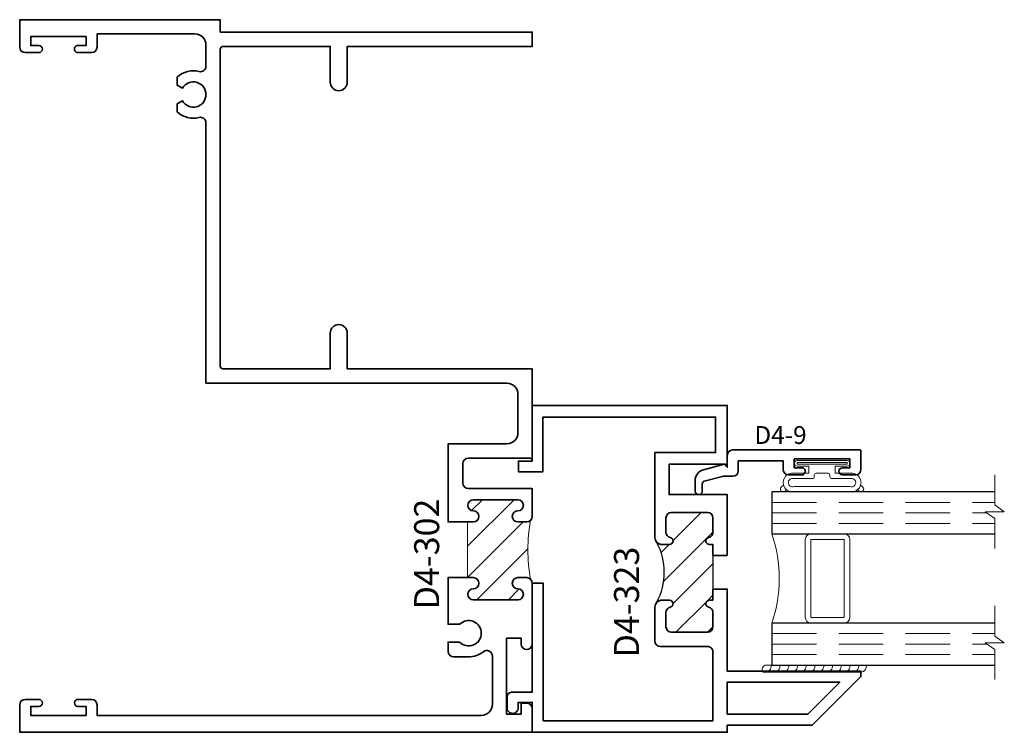
# Model space of a CAD drawing. Extents: x 2.9 to 8.42, y 13.53 to 17.53.
import ezdxf
from ezdxf.enums import TextEntityAlignment as Align

# ---------------------------------------------------------------- set-up
doc = ezdxf.new("R2010")
doc.units = 0
doc.header["$MEASUREMENT"] = 0
doc.linetypes.add('HIDDEN', pattern=[0.375, 0.25, -0.125])
doc.styles.get("Standard").update_dxf_attribs({"font": 'arial.ttf'})

# ---------------------------------------------------------------- blocks, each defined once
blk = doc.blocks.new('D4-302')
at = {"linetype": 'HIDDEN', "lineweight": 9}
h = blk.add_hatch(dxfattribs=at)
h.set_pattern_fill('ANSI31', color=256, style=0)
h.set_pattern_definition([(45.00000000000001, (1.43873464981609, 5.551115123125783e-15), (-0.08838834764831843, 0.08838834764831845), [])])
edge = h.paths.add_edge_path()
edge.add_line((2.51200000000004, 1.180601193277589), (2.51200000000004, 0.8681011932775888))
edge.add_line((2.51200000000004, 0.8681011932775888), (2.54425000000004, 0.8681011932775888))
edge.add_arc((2.54425000000004, 0.8368511932775888), 0.03125, -90, 90, ccw=False)
edge.add_arc((2.54425000000004, 0.7743511932775888), 0.03125, 90, 270)
edge.add_line((2.54425000000004, 0.7431011932775888), (2.79425000000004, 0.7431011932775888))
edge.add_arc((2.79425000000004, 0.7743511932775888), 0.03125, 270, 450)
edge.add_arc((2.79425000000004, 0.8368511932775888), 0.03125, 90, 270, ccw=False)
edge.add_line((2.79425000000004, 0.8681011932775887), (2.84375000000004, 0.8681011932775888))
edge.add_arc((2.84375000000004, 0.8368511932775888), 0.03125, 44.99999999999483, 90, ccw=False)
edge.add_arc((3.76181316730346, 1.024351193277603), 0.9111055596745059, 169.5404749052071, 190.4595250947951, ccw=False)
edge.add_arc((2.84375000000004, 1.211851193277589), 0.03125000000000025, 270, 314.9999999999885, ccw=False)
edge.add_line((2.84375000000004, 1.180601193277589), (2.79425000000004, 1.180601193277589))
edge.add_arc((2.79425000000004, 1.211851193277589), 0.03125, 90, 270, ccw=False)
edge.add_arc((2.79425000000004, 1.274351193277589), 0.03125, 270, 450)
edge.add_line((2.79425000000004, 1.305601193277589), (2.54425000000004, 1.305601193277589))
edge.add_arc((2.54425000000004, 1.274351193277589), 0.03125, 90, 270)
edge.add_arc((2.54425000000004, 1.211851193277589), 0.03125, -90, 90, ccw=False)
edge.add_line((2.54425000000004, 1.180601193277589), (2.51200000000004, 1.180601193277589))
at = {"lineweight": 35}
for points in [[(2.875000000000036, 1.211851193277583, -0.414213562373095), (2.843750000000036, 1.180601193277583), (2.794250000000035, 1.180601193277583, -0.9999999999999999), (2.794250000000035, 1.243101193277583, 0.9999999999999999), (2.794250000000035, 1.305601193277583), (2.544250000000035, 1.305601193277583, 0.9999999999999999), (2.544250000000035, 1.243101193277583, -0.9999999999999999), (2.544250000000035, 1.180601193277583), (2.402836756419822, 1.180601193277583), (2.402836756419822, 1.619250000000017), (2.402836756419822, 1.619250000000017), (2.73250000000005, 1.619250000000019, 0.414213562373095), (2.79500000000005, 1.681750000000019), (2.795000000000048, 1.897500000000015, 0.4142135623730929), (2.732500000000048, 1.960000000000014), (1.044999999999991, 1.959999999999996), (1.044999999999975, 3.420952837185465, 0.4883645912308772), (1.006439024390184, 3.451016630156881, -0.2525869429127499), (0.8839999999999826, 3.48207656052021), (0.8839999999999826, 3.48207656052021), (0.8839999999999826, 3.528038475772948), (0.9125121963312832, 3.544500000000017, 3.732050807568944), (0.91251219633023, 3.615500000000624), (0.8839999999999772, 3.631961524227083), (0.8840000000000234, 3.677923439482135, -0.252586942910848), (1.006439024390287, 3.708983369845557, 0.4883645912298155), (1.044999999999975, 3.739047162816999), (1.044999999999974, 3.857500000000001, 0.414213562373095), (0.9824999999999735, 3.920000000000001), (0.4339999999999833, 3.919999999999999), (0.4339999999999797, 3.846000000000001, -0.4142135623730742), (0.4029999999999809, 3.815000000000001), (0.3269999999999822, 3.815000000000001, -1.000000000000044), (0.3269999999999804, 3.855), (0.3719999999999786, 3.855), (0.3719999999999786, 3.904999999999998), (0.06199999999997985, 3.905000000000002), (0.06199999999998429, 3.854999999999998), (0.106999999999986, 3.854999999999999, -0.9999999999999999), (0.106999999999986, 3.815), (0.03099999999998724, 3.814999999999999, -0.4142135623730788), (-1.338512634063704e-14, 3.845999999999997), (-2.486899575160351e-14, 4.000000000000001), (1.124999999999975, 4.000000000000002), (1.124999999999973, 3.930000000000008), (2.874999999999982, 3.930000000000008), (2.874999999999979, 3.850000000000017), (1.836999999999978, 3.850000000000015), (1.836999999999978, 3.649000000000007, -0.9999999999999954), (1.741999999999976, 3.649000000000007), (1.741999999999974, 3.850000000000009), (1.139999999999977, 3.85000000000001, 0.414213562373095), (1.124999999999977, 3.83500000000001), (1.124999999999989, 2.054999999999995, 0.414213562373095), (1.139999999999989, 2.039999999999995), (1.74199999999999, 2.040000000000001), (1.741999999999987, 2.241000000000007, -0.9999999999999952), (1.836999999999987, 2.241000000000007), (1.836999999999989, 2.04), (2.875000000000036, 2.040000000000016), (2.875000000000026, 1.529250000000022), (2.86500000000003, 1.539250000000018), (2.516000000000037, 1.539250000000018, 0.414213562373095), (2.485000000000037, 1.508250000000018), (2.485000000000037, 1.399250000000018, 0.4142135623730928), (2.516000000000037, 1.368250000000019), (2.875000000000036, 1.368250000000018), (2.875000000000036, 1.368250000000018)], [(2.588750000000036, 0.09500000000003031, 0.4142135623730904), (2.651250000000035, 0.1575000000000302), (2.651250000000035, 0.4278288179469599, 0.6276561737780065), (2.600969512195212, 0.4521035535790556, -0.1694010894411525), (2.518250000000814, 0.4232500000007934), (2.433836756419823, 0.4232500000007936, -0.4142135623730867), (2.402836756419822, 0.4542500000007933), (2.402836756419822, 0.5062499999999323), (2.467841667355508, 0.5062499999999482, 2.428166652919585), (2.467841667355375, 0.606249999999947), (2.402836756419822, 0.6062499999999319), (2.402836756419822, 0.8681011932775834), (2.544250000000035, 0.8681011932775833, -0.9999999999999999), (2.544250000000035, 0.8056011932775833, 0.9999999999999999), (2.544250000000035, 0.7431011932775833), (2.794250000000035, 0.7431011932775833, 0.9999999999999999), (2.794250000000035, 0.8056011932775833, -0.9999999999999999), (2.794250000000035, 0.8681011932775832), (2.843750000000036, 0.8681011932775833, -0.414213562373095), (2.875000000000036, 0.8368511932775833), (2.875000000000036, 0.8368511932775833), (2.875000000000036, 0.4951436183204797, -0.9725957862553132), (2.812500000000037, 0.4951436183204797), (2.812500000000037, 0.5278936183205145), (2.731250000000037, 0.5278936183205145), (2.731250000000037, 0.1010000000000133), (2.812500000000037, 0.1010000000000133), (2.812500000000037, 0.1633936183204918), (2.843750000000037, 0.1633936183204918, -0.4060992841170332), (2.875000000000037, 0.1330000000000133), (2.87500000000006, 3.730349362740526e-14), (0, 0), (7.993605777301127e-15, 0.1540000000000017, -0.4142135623730615), (0.0310000000000068, 0.1850000000000005), (0.1070000000000091, 0.1850000000000032, -0.9999999999999999), (0.1070000000000091, 0.145000000000004), (0.06200000000000738, 0.1450000000000031), (0.06200000000000383, 0.09499999999999886), (0.3720000000000034, 0.09500000000000153), (0.3720000000000034, 0.1450000000000058), (0.3270000000000053, 0.1449999999999978, -0.9999999999999555), (0.3270000000000035, 0.1850000000000041), (0.4030000000000058, 0.1849999999999996, -0.4142135623730615), (0.4340000000000046, 0.1540000000000008), (0.4340000000000082, 0.09500000000000096)]]:
    blk.add_lwpolyline(points, format="xyb", close=True, dxfattribs=at)
at = {"linetype": 'Continuous', "lineweight": 9}
blk.add_lwpolyline([(2.51200000000004, 1.180601193277589), (2.51200000000004, 0.8681011932775888), (2.54425000000004, 0.8681011932775888, -0.9999999999999999), (2.54425000000004, 0.8056011932775888, 0.9999999999999999), (2.54425000000004, 0.7431011932775888), (2.79425000000004, 0.7431011932775888, 0.9999999999999999), (2.79425000000004, 0.8056011932775888, -0.9999999999999999), (2.79425000000004, 0.8681011932775887), (2.84375000000004, 0.8681011932775888, -0.1989123673796813), (2.865847086912122, 0.8589482801896664, -0.09153091079548573), (2.865847086912115, 1.189754106365505, -0.1989123673796055), (2.84375000000004, 1.180601193277589), (2.79425000000004, 1.180601193277589, -0.9999999999999999), (2.79425000000004, 1.243101193277589, 0.9999999999999999), (2.79425000000004, 1.305601193277589), (2.54425000000004, 1.305601193277589, 0.9999999999999999), (2.54425000000004, 1.243101193277589, -0.9999999999999999), (2.54425000000004, 1.180601193277589)], format="xyb", close=True, dxfattribs=at)
at = {"oblique": 10, "flags": 8}
blk.add_attdef('ID', text='', height=0.14, rotation=90, dxfattribs=at).set_placement((2.282615036424354, 1.000652679318777), align=Align.MIDDLE_CENTER)
blk = doc.blocks.new('D4-323')
at = {"linetype": 'HIDDEN', "lineweight": 25}
h = blk.add_hatch(dxfattribs=at)
h.set_pattern_fill('ANSI31', color=256)
h.set_pattern_definition([(45, (-2.389763834254964, 0), (-0.08838834764831845, 0.08838834764831845), [])])
edge = h.paths.add_edge_path()
edge.add_line((1.013750000000003, 1.054000000000016), (1.013750000000002, 0.7420000000000044))
edge.add_line((1.013750000000002, 0.7420000000000044), (0.9937499999999844, 0.7420000000000044))
edge.add_arc((0.9937499999999915, 0.7220000000000192), 0.01999999999998525, 90.00000000002038, 257.5442073741177)
edge.add_arc((0.9827499999999949, 0.6722004016080789), 0.03099999999999967, 2.3874235921539366e-12, 77.5442073740802, ccw=False)
edge.add_line((1.013749999999995, 0.6722004016080803), (1.013750000000037, 0.592000000000013))
edge.add_arc((0.9837500000000361, 0.592000000000013), 0.03000000000000114, -90, 0, ccw=False)
edge.add_line((0.9837500000000361, 0.5620000000000118), (0.7797499999999289, 0.5620000000000047))
edge.add_arc((0.7797499999999289, 0.5920000000000059), 0.03000000000000114, 180, 270, ccw=False)
edge.add_line((0.7497499999999278, 0.5920000000000059), (0.7497499999999562, 0.6722004016080589))
edge.add_arc((0.780749999999948, 0.6722004016080589), 0.03099999999999181, 102.4557926258812, 180, ccw=False)
edge.add_arc((0.7697499999999522, 0.722000000000001), 0.01999999999999464, 282.4557926259389, 450)
edge.add_line((0.7697499999999522, 0.7419999999999956), (0.7277499999999506, 0.7419999999999973))
edge.add_arc((0.7277499999999649, 0.7019999999999911), 0.04000000000000625, 90.00000000002052, 135.0000000001148)
edge.add_arc((0.3754466488037663, 0.8980000000000109), 0.3648519286529884, 332.633434514222, 387.3665654857698)
edge.add_arc((0.7277499999999578, 1.094000000000015), 0.04000000000000622, 224.9999999999481, 269.9999999999795)
edge.add_line((0.7277499999999435, 1.054000000000009), (0.7697499999999451, 1.054000000000009))
edge.add_arc((0.7697499999999451, 1.074000000000005), 0.01999999999999558, 270, 437.5442073740615)
edge.add_arc((0.7807499999999409, 1.123799598391948), 0.03099999999999187, 180, 257.5442073741188, ccw=False)
edge.add_line((0.7497499999999491, 1.123799598391948), (0.7497499999999206, 1.204000000000001))
edge.add_arc((0.7797499999999218, 1.204000000000001), 0.03000000000000114, 90, 180, ccw=False)
edge.add_line((0.7797499999999218, 1.234000000000002), (0.983750000000029, 1.234000000000009))
edge.add_arc((0.983750000000029, 1.204000000000008), 0.03000000000000114, 0, 90, ccw=False)
edge.add_line((1.01375000000003, 1.204000000000008), (1.013749999999987, 1.12379959839194))
edge.add_arc((0.9827499999999942, 1.123799598391946), 0.03099999999999326, 282.45579262591025, 359.99999999999056, ccw=False)
edge.add_arc((0.9937499999999853, 1.074000000000006), 0.01999999999998969, 102.4557926258821, 269.9999999999771)
edge.add_line((0.9937499999999773, 1.054000000000016), (1.013750000000003, 1.054000000000016))
at = {"lineweight": 35}
for points in [[(1.093749999999991, 0.9917500000000095), (1.093749999999986, 1.334000000000017), (0.7677499999999782, 1.334000000000017), (0.7677499999999782, 1.505000000000024), (1.083749999999981, 1.505000000000024), (1.093749999999986, 1.495000000000019), (1.093749999999942, 1.83450000000002), (-2.131628207280301e-14, 1.834500000000034), (-1.4210854715202e-14, 1.52254377263526), (-0.07798646800547715, 1.52254377263526), (-0.07798646800547715, 1.462543772635257), (0.05999999999998806, 1.462543772635257), (0.05999999999998096, 1.769500000000026), (1.028749999999952, 1.769500000000036), (1.028749999999974, 1.570000000000022), (0.6877500000000651, 1.570000000000022), (0.6877499999999515, 1.09400000000003, 0.414213562373095), (0.7277499999999435, 1.054000000000009), (0.7697499999999451, 1.054000000000009, 0.896809355222309), (0.7740637254901515, 1.093529254271353, -0.351881982468377), (0.7497499999999491, 1.123799598391948), (0.7497499999999206, 1.204000000000001, -0.414213562373095), (0.7797499999999218, 1.234000000000002), (0.983750000000029, 1.234000000000009, -0.414213562373095), (1.01375000000003, 1.204000000000008), (1.013749999999987, 1.12379959839194, -0.3518819824681871), (0.9894362745097993, 1.093529254271353, 0.896809355222572), (0.9937499999999773, 1.054000000000016), (1.013750000000003, 1.054000000000016), (1.013750000000002, 0.9917500000000108)], [(1.013750000000002, 0.8042500000000099), (1.013750000000002, 0.7420000000000044), (0.9937499999999844, 0.7420000000000044, 0.8968093552225902), (0.9894362745098064, 0.702470745728677, -0.3518819824681748), (1.013749999999995, 0.6722004016080803), (1.013750000000037, 0.592000000000013, -0.414213562373095), (0.9837500000000361, 0.5620000000000118), (0.7797499999999289, 0.5620000000000047, -0.414213562373095), (0.7497499999999278, 0.5920000000000059), (0.7497499999999562, 0.6722004016080589, -0.3518819824683767), (0.7740637254901586, 0.7024707457286539, 0.8968093552223045), (0.7697499999999522, 0.7419999999999956), (0.7277499999999506, 0.7419999999999973, 0.414213562373095), (0.6877499999999586, 0.7019999999999769), (0.687749999999987, 0.5129995000000136, 0.4142135623730951), (0.71874949999998, 0.4820000000000064), (0.9827504999999874, 0.4820000000000135, -0.4142135623731288), (1.013750000000002, 0.4510005000000206), (1.013750000000003, 0.06500000000004036), (0.0619999999999763, 0.0649999999999693), (0.06200000000009709, 0.836851193277548), (-3.552713678800501e-14, 0.836851193277548), (-1.4210854715202e-14, 0.2249999999999925), (-0.1102787304645503, 0.2249999999999801, 0.4488246145875867), (-0.141278730464542, 0.1989999999999821), (-0.1412787304645491, 0.1369999999999845, 0.4142135623731117), (-0.1102787304645503, 0.1059999999999839, 0.4142135623731285), (-0.07927873046455147, 0.1369999999999845), (-0.07927873046455858, 0.1679999999999904), (-7.105427357601002e-15, 0.1679999999999975), (0, 0), (1.093750000000001, 4.263256414560601e-14), (1.093750000000001, 0.04000000000002046), (1.570749999999991, 0.04000000000002757), (1.84375, 0.3130000000000379), (1.84375, 0.3440000000000438), (1.093750000000001, 0.3440000000000367), (1.093749999999994, 0.8042500000000112)]]:
    blk.add_lwpolyline(points, format="xyb", close=True, dxfattribs=at)
at = {"lineweight": 25}
blk.add_lwpolyline([(1.013750000000003, 1.054000000000016), (1.013750000000002, 0.7420000000000044), (1.013750000000002, 0.7420000000000044), (0.9937499999999844, 0.7420000000000044, 0.8968093552225902), (0.9894362745098064, 0.702470745728677, -0.3518819824681748), (1.013749999999995, 0.6722004016080803), (1.013750000000037, 0.592000000000013, -0.414213562373095), (0.9837500000000361, 0.5620000000000118), (0.7797499999999289, 0.5620000000000047, -0.414213562373095), (0.7497499999999278, 0.5920000000000059), (0.7497499999999562, 0.6722004016080589, -0.3518819824683767), (0.7740637254901586, 0.7024707457286539, 0.8968093552223045), (0.7697499999999522, 0.7419999999999956), (0.7277499999999506, 0.7419999999999973, 0.1989123673800856), (0.699465728752442, 0.7302842712474007, 0.2434646351180164), (0.6994657287524659, 1.065715728752575, 0.1989123673798), (0.7277499999999435, 1.054000000000009), (0.7697499999999451, 1.054000000000009, 0.896809355222309), (0.7740637254901515, 1.093529254271353, -0.351881982468377), (0.7497499999999491, 1.123799598391948), (0.7497499999999206, 1.204000000000001, -0.414213562373095), (0.7797499999999218, 1.234000000000002), (0.983750000000029, 1.234000000000009, -0.414213562373095), (1.01375000000003, 1.204000000000008), (1.013749999999987, 1.12379959839194, -0.3518819824681871), (0.9894362745097993, 1.093529254271353, 0.896809355222572), (0.9937499999999773, 1.054000000000016), (1.013750000000003, 1.054000000000016)], format="xyb", close=True, dxfattribs=at)
at = {"linetype": 'Continuous', "lineweight": 35}
blk.add_lwpolyline([(1.093750000000001, 0.1020000000000181), (1.093750000000001, 0.2820000000000391), (1.725068759132867, 0.2820000000000462), (1.545068759132847, 0.1020000000000252)], close=True, dxfattribs=at)
at = {"oblique": 10, "flags": 8}
blk.add_attdef('ID', text='', height=0.14, rotation=90, dxfattribs=at).set_placement((0.5287509386731628, 0.7309141452694821), align=Align.MIDDLE_CENTER)
blk = doc.blocks.new('*U62')
at = {"lineweight": 9}
for p, q in [((-0.2078933982822018, 0.1811066017178107), (-0.1969782485798604, 0.1701914520154693)), ((-0.156, 0.1855000000000124), (0.1560000000000001, 0.1855000000000123)), ((0.1969782485798605, 0.1701914520154692), (0.2078933982822019, 0.1811066017178107)), ((-0.2144213133530441, 0.14520810991746), (-0.2291066017177983, 0.1598933982822143)), ((-0.1562499999999999, 0.1555000000000124), (0.15625, 0.1555000000000124)), ((-0.05399999999999995, 0.1110000000000031), (-0.15625, 0.1110000000000031)), ((0.15625, 0.1110000000000031), (0.05400000000000003, 0.1110000000000031)), ((0.2291066017177985, 0.1598933982822142), (0.2144213133530442, 0.1452081099174599)), ((-0.07399999999999997, 0.08100000000000308), (-0.156, 0.08100000000000308)), ((-0.07399999999999998, 0.04096380127157618), (-0.07399999999999997, 0.08100000000000308)), ((-0.04399999999999994, 0.09100000000000306), (-0.04399999999999994, 0.1010000000000031)), ((0.03400000000000001, 0.08100000000000307), (-0.03399999999999994, 0.08100000000000307)), ((0.04400000000000003, 0.1010000000000031), (0.04400000000000003, 0.09100000000000306)), ((0.156, 0.08100000000000306), (0.07400000000000002, 0.08100000000000306)), ((0.07400000000000002, 0.08100000000000306), (0.07400000000000001, 0.04096380127157614)), ((-0.1405, 0.04096380127157621), (-0.07399999999999998, 0.04096380127157618)), ((0.1405, 0.009963801271576127), (-0.1405, 0.00996380127157619)), ((0.07400000000000001, 0.04096380127157614), (0.1405, 0.04096380127157619))]:
    blk.add_line(p, q, dxfattribs=at)
blk.add_lwpolyline([(0.1405, 0.03046380127157617), (-0.1405, 0.03046380127157621), (-0.1405, 0.0204638012715762), (0.1405, 0.02046380127157616)], close=True, dxfattribs=at)
for centre, radius, start, end in [((-0.2185000000000001, 0.1705000000000125), 0.01500000000000003, 44.99999999999996, 224.9999999999997), ((-0.1654094999999961, 0.1332500000000078), 0.05309050000000391, 79.79124664766924, 280.2087533523307), ((0.1654094999999963, 0.1332500000000077), 0.05309050000000391, 259.7912466476692, 100.2087533523307), ((0.2185000000000002, 0.1705000000000124), 0.01500000000000003, 315.0000000000003, 135), ((-0.1648836538461506, 0.1332500000000078), 0.02386634615384938, 68.79228348026842, 291.2077165197315), ((-0.05399999999999994, 0.1010000000000031), 0.01, 0, 90.00000000000004), ((0.05400000000000003, 0.1010000000000031), 0.009999999999999995, 89.99999999999993, 180), ((0.1648836538461507, 0.1332500000000077), 0.02386634615384934, 248.7922834802685, 111.2077165197316), ((-0.03399999999999994, 0.09100000000000308), 0.01000000000000001, 180.0000000000001, 270), ((0.03400000000000002, 0.09100000000000308), 0.01, 269.9999999999999, 359.9999999999999), ((-0.1405, 0.0254638012715762), 0.01550000000000001, 89.99999999999999, 270), ((0.1405, 0.02546380127157616), 0.01550000000000003, 270, 89.99999999999999)]:
    blk.add_arc(centre, radius, start, end, dxfattribs=at)
blk = doc.blocks.new('Glass Block')
at = {"linetype": 'HIDDEN', "lineweight": 9}
for p, q in [((0, 0.177), (1.25, 0.1770000000000002)), ((0, 0.118), (1.205910484647801, 0.1179999999999998)), ((0, 0.059), (1.25, 0.05899999999999977))]:
    blk.add_line(p, q, dxfattribs=at)
at = {"lineweight": 9}
blk.add_lwpolyline([(1.25, 0.3316202231442718), (1.25, 0.1630830381744548), (1.304018615774532, 0.1249999999999998), (1.195981384225468, 0.1249999999999998), (1.25, 0.08691696182554476), (1.25, -0.08162022314427222)], dxfattribs=at)
at = {"lineweight": 25}
blk.add_lwpolyline([(1.25, 0.236), (0, 0.236), (0, 0), (1.25, -2.220446049250313e-16)], dxfattribs=at)
blk = doc.blocks.new('D4-9')
at = {"lineweight": 35}
blk.add_lwpolyline([(0.3140000000000123, -0.02000000000001004, 0.414213562372982), (0.3440000000000081, -0.05000000000000494), (0.4179999999999973, -0.05000000000001473, 1.000000000000089), (0.4179999999999973, -0.01000000000000848), (0.3760000000000064, -0.01000000000000491), (0.3759999999999993, 0.03999999999999224), (0.6880000000000023, 0.03999999999999217), (0.6880000000000023, -0.01000000000000499), (0.6460000000000042, -0.01000000000000498, 0.9999999999999999), (0.6460000000000042, -0.05000000000001124), (0.7199999999999916, -0.05000000000001025, 0.414213562373025), (0.7499999999999928, -0.02000000000001723), (0.7500000000000177, 0.08499999999998942, 0.414213562373147), (0.7450000000000186, 0.0899999999999902), (0.03100000000001125, 0.08999999999998867, 0.4142135623730446), (1.131039706336878e-14, 0.05899999999999398), (0, -0.006999999999999999), (-0.01699999999998861, 0.009999999999988622), (-0.1340467807963449, -0.02136259039105764, 0.3394542588633759), (-0.1799999999999886, -0.08124999162097987), (-0.1799999999999886, -0.1410000000000114, 0.9999999999999999), (-0.1399999999999886, -0.1410000000000114), (-0.1399999999999887, -0.1005099048196958, -0.3394542588633759), (-0.1288822856765265, -0.08602101742535975), (-0.02621392317808027, -0.05851111260567537, -0.06554346281523815), (-0.02233163750154246, -0.0580000000000114), (0.03099999999999558, -0.05800000000001141, 0.4142135623730474), (0.0619999999999956, -0.02700000000001646), (0.06200000000000455, 0.02799999999999364), (0.3140000000000017, 0.0279999999999918)], format="xyb", close=True, dxfattribs=at)
at = {"oblique": 10, "flags": 8}
blk.add_attdef('ID', text='', height=0.1, dxfattribs=at).set_placement((0.2988213286391657, 0.1737000519402742), align=Align.MIDDLE_CENTER)
blk = doc.blocks.new('hotmelt-040')
at = {"lineweight": 9}
blk.add_lwpolyline([(-6.418476861114186e-17, 0), (-0.5480692249973502, 0, -0.609010726632542), (-0.5312500000000001, 0.03999999999999998), (-0.5312500000000001, 0.03999999999999998), (0.03124999999999992, 0.03999999999999998, -0.3978520887558798), (-6.418476861114186e-17, 0, -0.5999999999999985)], format="xyb", dxfattribs=at)
for centre in [(-0.5373898500273669, 0.03381700792757991), (-0.4882967620926878, 0.03381700792757986), (-0.4392036741580087, 0.0338170079275798), (-0.3901105862233295, 0.0338170079275798), (-0.3410174982886504, 0.0338170079275798), (-0.2919244103539713, 0.03381700792757975), (-0.2428313224192921, 0.03381700792757969), (-0.1937382344846129, 0.03381700792757969), (-0.1446451465499338, 0.03381700792757969), (-0.09555205861525458, 0.03381700792757963), (-0.04645897068057614, 0.03381700792757963)]:
    blk.add_arc(centre, 0.03391944278555224, 265.546037907434, 10.50285968113889, dxfattribs=at)
blk = doc.blocks.new('*U71')
at = {"lineweight": 9}
for points in [[(4.406249999999741, 1.082250000000029), (4.406249999999741, 0.6447500000000286, 0.4142135623730948), (4.437499999999741, 0.6135000000000286), (4.218749999999741, 0.6135000000000286, 0.1668159018940809), (4.218749999999741, 1.113500000000029), (4.438377447922697, 1.113500000000029, 0.4221899789615675), (4.406249999999741, 1.082250000000029)], [(4.437499999999741, 1.113500000000029), (4.624999999999741, 1.113500000000029, -0.414213562373095), (4.656249999999741, 1.082250000000029), (4.656249999999741, 0.6447500000000295, -0.414213562373095), (4.624999999999741, 0.6135000000000295), (4.437499999999741, 0.6135000000000295, -0.414213562373095), (4.406249999999741, 0.6447500000000295), (4.406249999999741, 1.082250000000029, -0.414213562373095)]]:
    blk.add_lwpolyline(points, format="xyb", close=True, dxfattribs=at)
blk.add_lwpolyline([(4.437499999999741, 1.082250000000029), (4.624999999999741, 1.082250000000029), (4.624999999999741, 0.6447500000000295), (4.437499999999741, 0.6447500000000295)], close=True, dxfattribs=at)
ref = blk.add_blockref('D4-302', (0, 0))
ref.add_attrib('ID', 'D4-302', dxfattribs={"height": 0.14, "rotation": 90, "oblique": 9.999999999999964}).set_placement((2.282615036424354, 1.000652679318777), align=Align.MIDDLE_CENTER)
ref = blk.add_blockref('D4-323', (2.875000000000085, 3.108624468950438e-14))
ref.add_attrib('ID', 'D4-323', dxfattribs={"height": 0.14, "rotation": 90, "oblique": 9.999999999999964}).set_placement((3.403750938673248, 0.7309141452695131), align=Align.MIDDLE_CENTER)
ref = blk.add_blockref('D4-9', (3.968750000000071, 1.49500000000005))
ref.add_attrib('ID', 'D4-9', dxfattribs={"height": 0.1, "oblique": 10}).set_placement((4.267571328639235, 1.668700051940324), align=Align.MIDDLE_CENTER)
at = {"lineweight": 25, "xscale": -1, "rotation": 180}
blk.add_blockref('*U62', (4.500750000000075, 1.535000000000042), dxfattribs=at)
for name, p in [('Glass Block', (4.218749999999741, 1.113500000000029)), ('Glass Block', (4.218749999999741, 0.3775000000000288)), ('hotmelt-040', (4.718749999999719, 0.3375000000000297))]:
    blk.add_blockref(name, p)

msp = doc.modelspace()

# ---------------------------------------------------------------- block references
msp.add_blockref('*U71', (2.899481722495025, 13.53473747398681))

doc.saveas('drawing.dxf')
